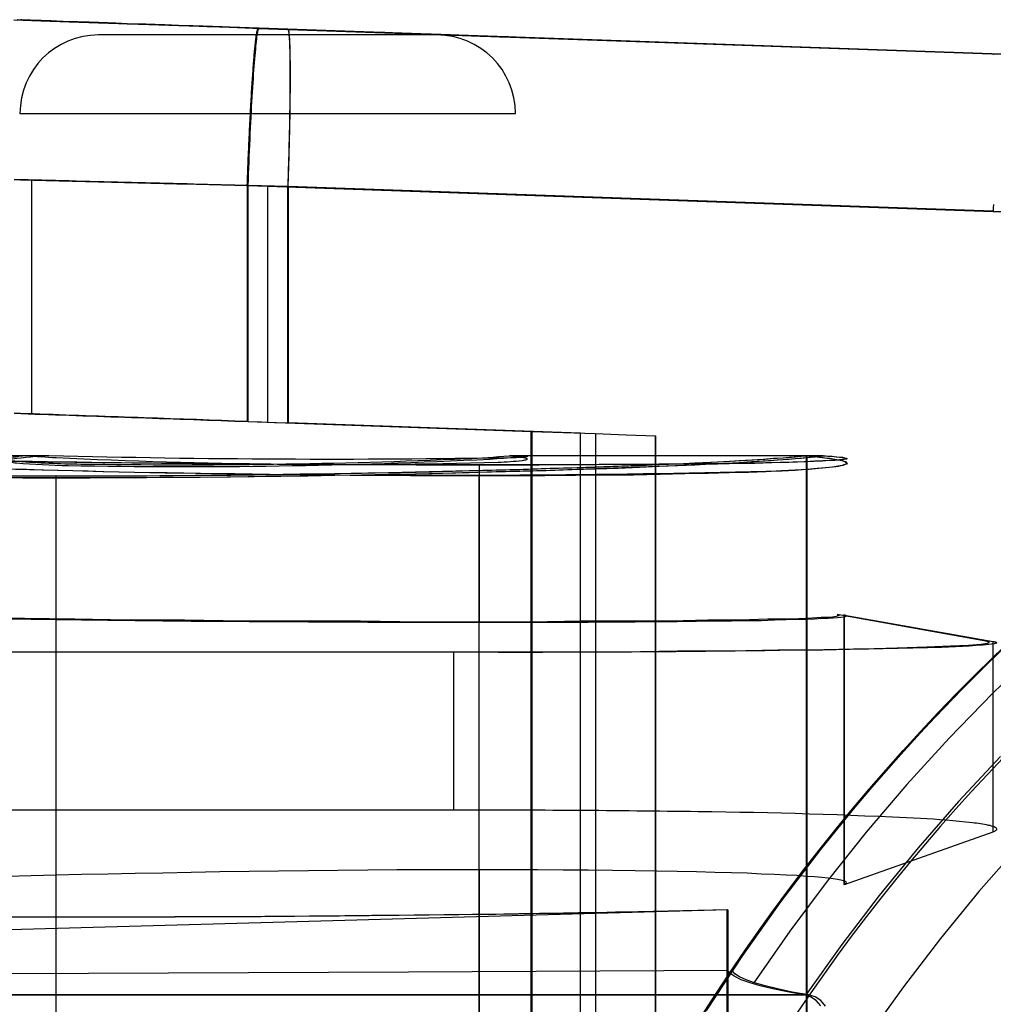
# Model space of a CAD drawing. Units: inches. Extents: x 0.2 to 13.9, y 6.1 to 9.5.
# Drawn here: x 11.7 to 12.2, y 8.6 to 9.1 of the extents above; entities that cross this region are included whole.
import ezdxf

# ---------------------------------------------------------------- set-up
doc = ezdxf.new("R2010")
doc.units = ezdxf.units.IN
doc.header["$MEASUREMENT"] = 0
doc.layers.add('G', color=3, linetype='Continuous')
doc.layers.add('R', color=1, linetype='Continuous')

msp = doc.modelspace()

# ---------------------------------------------------------------- linework, layer by layer
at = {"layer": 'G'}
for p, q in [((11.69918, 8.92271), (11.55019, 8.92271)), ((11.69918, 8.92271), (11.55019, 8.92271)), ((11.71057, 8.92271), (11.56033, 8.92271)), ((11.71057, 8.92271), (11.56033, 8.92271)), ((12.09006, 8.92271), (11.94107, 8.92271)), ((12.09006, 8.92271), (11.94107, 8.92271)), ((12.09818, 8.92271), (11.94794, 8.92271)), ((12.09818, 8.92271), (11.94794, 8.92271)), ((12.10879, 8.84301), (12.18317, 8.8298)), ((12.10879, 8.70809), (12.10879, 8.84301)), ((12.18317, 8.73453), (12.18317, 8.8298)), ((12.18317, 8.73453), (12.18317, 8.8298)), ((11.91322, 8.82439), (2.98218, 8.82439)), ((11.91322, 8.74536), (11.91322, 8.82439)), ((11.91322, 8.74536), (11.91322, 8.82439)), ((11.91322, 8.74536), (2.98218, 8.74536)), ((12.10879, 8.70809), (12.18317, 8.73453)), ((12.05041, 8.69538), (11.37456, 8.67671)), ((12.05041, 8.69538), (11.37456, 8.67671)), ((12.05041, 8.69538), (12.05041, 8.56842))]:
    msp.add_line(p, q, dxfattribs=at)
at = {"layer": 'G', "flags": 128}
for points in [[(11.69303, 9.14094), (11.69748, 9.14079), (11.70201, 9.14062), (11.70661, 9.14047), (11.71127, 9.1403), (11.716, 9.14014), (11.7208, 9.13997), (11.72564, 9.1398), (11.73053, 9.13962), (11.73547, 9.13945), (11.74044, 9.13928), (11.74543, 9.1391), (11.75046, 9.13893), (11.7555, 9.13875), (11.76055, 9.13858), (11.76562, 9.1384), (11.77068, 9.13823), (11.77575, 9.13805), (11.78082, 9.13788), (11.78587, 9.13769), (11.79091, 9.13752), (11.79592, 9.13734), (11.80092, 9.13717), (11.80587, 9.13699), (11.8108, 9.13682), (11.8157, 9.13665), (11.82056, 9.13648), (11.82537, 9.13631), (11.83013, 9.13614), (11.83018, 9.13613), (11.83024, 9.13609), (11.8303, 9.136), (11.83034, 9.13589), (11.83039, 9.13575), (11.83044, 9.13558), (11.83049, 9.13537), (11.83053, 9.13515), (11.83058, 9.13488), (11.83062, 9.13458), (11.83066, 9.13426), (11.8307, 9.13389), (11.83075, 9.13351), (11.83077, 9.13309), (11.83082, 9.13265), (11.83086, 9.13218), (11.83089, 9.13167), (11.83092, 9.13113), (11.83096, 9.13057), (11.83099, 9.12998), (11.83101, 9.12936), (11.83104, 9.12871), (11.83106, 9.12804), (11.83108, 9.12732), (11.83111, 9.12659), (11.83113, 9.12583), (11.83115, 9.12504), (11.83117, 9.12424), (11.83118, 9.12339), (11.8312, 9.12252), (11.83121, 9.12163), (11.83122, 9.12072), (11.83124, 9.11977), (11.83124, 9.1188), (11.83125, 9.11782), (11.83125, 9.1168), (11.83127, 9.11576), (11.83127, 9.11471), (11.83127, 9.11362), (11.83127, 9.11251), (11.83127, 9.11139), (11.83127, 9.11023), (11.83125, 9.10906), (11.83125, 9.10787), (11.83124, 9.10667), (11.83124, 9.10543), (11.83122, 9.10418), (11.83121, 9.10291), (11.8312, 9.10163), (11.83118, 9.10034), (11.83117, 9.09901), (11.83115, 9.09768), (11.83113, 9.09632), (11.83111, 9.09496), (11.83108, 9.09358), (11.83106, 9.09217), (11.83104, 9.09076), (11.83101, 9.08934), (11.83099, 9.08791), (11.83096, 9.08646), (11.83092, 9.08501), (11.83089, 9.08353), (11.83086, 9.08205), (11.83082, 9.08056), (11.83077, 9.07907), (11.83075, 9.07756), (11.8307, 9.07604), (11.83066, 9.07452), (11.83062, 9.07299), (11.83058, 9.07145), (11.83053, 9.06992), (11.83049, 9.06837), (11.83044, 9.06682), (11.83039, 9.06526), (11.83034, 9.06371), (11.8303, 9.06215), (11.83024, 9.06059), (11.83018, 9.05902), (11.83013, 9.05746), (11.8236, 9.05763), (11.81698, 9.0578), (11.81032, 9.05797), (11.80361, 9.05814), (11.80023, 9.05822), (11.79684, 9.05831), (11.79343, 9.05839), (11.79002, 9.05847), (11.7866, 9.05857), (11.78317, 9.05866), (11.77974, 9.05874), (11.77629, 9.05883), (11.77282, 9.05893), (11.76938, 9.05901), (11.76591, 9.05909), (11.76244, 9.05918), (11.75896, 9.05928), (11.75548, 9.05936), (11.75201, 9.05945), (11.74853, 9.05953), (11.74505, 9.05963), (11.74158, 9.05971), (11.73809, 9.0598), (11.73462, 9.0599), (11.73115, 9.05998), (11.72767, 9.06007), (11.72421, 9.06015), (11.72074, 9.06025), (11.7173, 9.06033), (11.71386, 9.06042), (11.71041, 9.0605), (11.70699, 9.0606), (11.70357, 9.06068), (11.70018, 9.06077), (11.69679, 9.06085), (11.69341, 9.06094)], [(11.69322, 9.06095), (11.6964, 9.06087), (11.69962, 9.06079), (11.70283, 9.06071), (11.70606, 9.06061), (11.7093, 9.06053), (11.71254, 9.06045), (11.71579, 9.06037), (11.71904, 9.06029), (11.72231, 9.0602), (11.72558, 9.06012), (11.72886, 9.06004), (11.73212, 9.05996), (11.7354, 9.05987), (11.73868, 9.05979), (11.74197, 9.05971), (11.74525, 9.05963), (11.74854, 9.05953), (11.75181, 9.05945), (11.75509, 9.05937), (11.75837, 9.05929), (11.76163, 9.0592), (11.76491, 9.05912), (11.77143, 9.05896), (11.77793, 9.05879), (11.78439, 9.05863), (11.79083, 9.05847), (11.79723, 9.05829), (11.80359, 9.05813), (11.8099, 9.05797), (11.80995, 9.05951), (11.81001, 9.06103), (11.81007, 9.06256), (11.81013, 9.06408), (11.81018, 9.0656), (11.81025, 9.06712), (11.8103, 9.06863), (11.81037, 9.07015), (11.81042, 9.07165), (11.81049, 9.07315), (11.81054, 9.07464), (11.81061, 9.07613), (11.81067, 9.07761), (11.81074, 9.07909), (11.81081, 9.08056), (11.81087, 9.08201), (11.81094, 9.08347), (11.81101, 9.08491), (11.81107, 9.08633), (11.81114, 9.08776), (11.81122, 9.08916), (11.81129, 9.09056), (11.81135, 9.09195), (11.81143, 9.09332), (11.8115, 9.09467), (11.81157, 9.09601), (11.81165, 9.09735), (11.81171, 9.09867), (11.81179, 9.09996), (11.81186, 9.10124), (11.81194, 9.10251), (11.81201, 9.10376), (11.81209, 9.105), (11.81217, 9.10621), (11.81223, 9.10741), (11.81231, 9.10859), (11.81238, 9.10975), (11.81246, 9.11088), (11.81254, 9.112), (11.81261, 9.11311), (11.81269, 9.11419), (11.81277, 9.11524), (11.81283, 9.11628), (11.81291, 9.11729), (11.81299, 9.11828), (11.81306, 9.11925), (11.81314, 9.1202), (11.81321, 9.12112), (11.81329, 9.12203), (11.81337, 9.12289), (11.81343, 9.12375), (11.81351, 9.12457), (11.81358, 9.12537), (11.81366, 9.12615), (11.81373, 9.12691), (11.81379, 9.12763), (11.81387, 9.12832), (11.81394, 9.12899), (11.81401, 9.12964), (11.81409, 9.13025), (11.81415, 9.13084), (11.81422, 9.1314), (11.81429, 9.13195), (11.81435, 9.13245), (11.81442, 9.13293), (11.81449, 9.13337), (11.81455, 9.1338), (11.81462, 9.1342), (11.81469, 9.13456), (11.81475, 9.13489), (11.81482, 9.1352), (11.81487, 9.13548), (11.81494, 9.13573), (11.81499, 9.13595), (11.81506, 9.13613), (11.81511, 9.13631), (11.81518, 9.13643), (11.81523, 9.13653), (11.81529, 9.1366), (11.81534, 9.13665), (11.81539, 9.13667), (11.81079, 9.13683), (11.80617, 9.13699), (11.8015, 9.13715), (11.79682, 9.13731), (11.7921, 9.13748), (11.78737, 9.13764), (11.78262, 9.1378), (11.77786, 9.13797), (11.77307, 9.13813), (11.7683, 9.13831), (11.76353, 9.13848), (11.75874, 9.13864), (11.75397, 9.13881), (11.74922, 9.13897), (11.74447, 9.13913), (11.73975, 9.13931), (11.73506, 9.13947), (11.73039, 9.13963), (11.72576, 9.13979), (11.72118, 9.13995), (11.71663, 9.14011), (11.71214, 9.14027), (11.7077, 9.14043), (11.70331, 9.14057), (11.699, 9.14073), (11.69475, 9.14088)], [(11.69342, 9.14098), (11.70235, 9.14062), (11.71163, 9.14033), (11.72115, 9.13998), (11.7309, 9.13963), (11.74077, 9.13933), (11.75081, 9.13898), (11.76092, 9.13863), (11.77108, 9.13827), (11.78118, 9.13792), (11.79129, 9.13757), (11.80127, 9.13722), (11.81114, 9.13686), (11.82089, 9.13651), (11.83047, 9.13616), (12.18334, 9.12382)], [(11.69342, 9.14098), (11.70235, 9.14062), (11.71163, 9.14033), (11.72115, 9.13998), (11.7309, 9.13963), (11.74077, 9.13933), (11.75081, 9.13898), (11.76092, 9.13863), (11.77108, 9.13827), (11.78118, 9.13792), (11.79129, 9.13757), (11.80127, 9.13722), (11.81114, 9.13686), (11.82089, 9.13651), (11.83047, 9.13616), (12.18334, 9.12382)], [(12.86828, 9.09992), (11.81578, 9.13669), (11.80656, 9.13698), (11.79716, 9.13733), (11.78776, 9.13769), (11.77825, 9.13798), (11.76867, 9.13833), (11.7591, 9.13869), (11.74958, 9.13898), (11.74012, 9.13933), (11.73078, 9.13968), (11.72156, 9.13998), (11.71251, 9.14027), (11.7037, 9.14062), (11.69513, 9.14092)], [(12.86828, 9.09992), (11.81578, 9.13669), (11.80656, 9.13698), (11.79716, 9.13733), (11.78776, 9.13769), (11.77825, 9.13798), (11.76867, 9.13833), (11.7591, 9.13869), (11.74958, 9.13898), (11.74012, 9.13933), (11.73078, 9.13968), (11.72156, 9.13998), (11.71251, 9.14027), (11.7037, 9.14062), (11.69513, 9.14092)], [(12.51302, 9.03345), (11.81035, 9.05798), (11.81045, 9.06095), (11.81055, 9.06387), (11.81065, 9.0668), (11.8108, 9.06972), (11.8109, 9.07265), (11.81105, 9.07552), (11.81114, 9.07839), (11.81129, 9.08122), (11.81139, 9.08399), (11.81154, 9.08677), (11.81169, 9.0895), (11.81179, 9.09217), (11.81194, 9.0948), (11.81209, 9.09738), (11.81223, 9.0999), (11.81238, 9.10233), (11.81253, 9.10476), (11.81268, 9.10709), (11.81278, 9.10937), (11.81293, 9.11155), (11.81308, 9.11368), (11.81323, 9.11571), (11.81337, 9.11769), (11.81352, 9.11953), (11.81367, 9.12136), (11.81382, 9.12305), (11.81397, 9.12463), (11.81412, 9.12617), (11.81422, 9.1276), (11.81437, 9.12889), (11.81451, 9.13013), (11.81466, 9.13127), (11.81476, 9.13231), (11.81491, 9.1332), (11.81501, 9.134), (11.81516, 9.13474), (11.81526, 9.13534), (11.81541, 9.13583), (11.81551, 9.13618), (11.8156, 9.13648), (11.81575, 9.13662), (11.81585, 9.13667), (12.86835, 9.0999)], [(11.81585, 9.13667), (12.86835, 9.0999)], [(11.83036, 9.05746), (11.83041, 9.05915), (11.83048, 9.06084), (11.83053, 9.06253), (11.83057, 9.06421), (11.83064, 9.0659), (11.83069, 9.06759), (11.83074, 9.06926), (11.83079, 9.07093), (11.83084, 9.07259), (11.83087, 9.07424), (11.83092, 9.0759), (11.83097, 9.07754), (11.83101, 9.07918), (11.83105, 9.08078), (11.83109, 9.0824), (11.83112, 9.08399), (11.83115, 9.08558), (11.83119, 9.08716), (11.83122, 9.08871), (11.83125, 9.09027), (11.83129, 9.09179), (11.8313, 9.09331), (11.83134, 9.0948), (11.83135, 9.09629), (11.83137, 9.09775), (11.8314, 9.09919), (11.83142, 9.10061), (11.83144, 9.10202), (11.83144, 9.10341), (11.83145, 9.10477), (11.83147, 9.10611), (11.83147, 9.10743), (11.83149, 9.10872), (11.83149, 9.11), (11.83149, 9.11124), (11.83149, 9.11246), (11.83149, 9.11366), (11.83149, 9.11483), (11.83149, 9.11597), (11.83149, 9.1171), (11.83147, 9.11819), (11.83147, 9.11925), (11.83145, 9.12028), (11.83144, 9.12129), (11.83144, 9.12226), (11.83142, 9.12321), (11.8314, 9.12412), (11.83137, 9.12501), (11.83135, 9.12585), (11.83134, 9.12668), (11.8313, 9.12746), (11.83129, 9.12822), (11.83125, 9.12895), (11.83122, 9.12963), (11.83119, 9.13029), (11.83115, 9.13092), (11.83112, 9.1315), (11.83109, 9.13206), (11.83105, 9.13258), (11.83101, 9.13307), (11.83097, 9.13352), (11.83092, 9.13393), (11.83087, 9.13431), (11.83084, 9.13466), (11.83079, 9.13498), (11.83074, 9.13524), (11.83069, 9.13549), (11.83064, 9.13569), (11.83057, 9.13585), (11.83053, 9.13599), (11.83048, 9.13607), (11.83041, 9.13613), (11.83036, 9.13615), (12.18321, 9.12382), (12.18326, 9.1238), (12.18332, 9.12374)], [(11.69321, 9.06095), (11.69641, 9.06085), (11.69961, 9.06078), (11.70283, 9.0607), (11.70606, 9.06062), (11.70929, 9.06053), (11.71253, 9.06045), (11.71579, 9.06037), (11.71905, 9.06028), (11.72232, 9.0602), (11.72559, 9.06012), (11.72886, 9.06003), (11.73213, 9.05995), (11.73541, 9.05986), (11.73869, 9.05978), (11.74197, 9.0597), (11.74526, 9.05961), (11.74852, 9.05953), (11.75181, 9.05944), (11.75509, 9.05936), (11.75836, 9.05928), (11.76164, 9.05919), (11.7649, 9.05911), (11.76817, 9.05904), (11.77142, 9.05894), (11.77468, 9.05887), (11.77792, 9.05879), (11.7844, 9.05862), (11.79083, 9.05846), (11.79724, 9.05829), (11.8036, 9.05813), (11.8099, 9.05796), (11.8099, 8.93988), (11.8036, 8.94011), (11.79724, 8.94033), (11.79083, 8.94055), (11.7844, 8.94079), (11.77792, 8.94101), (11.77468, 8.94111), (11.77142, 8.94123), (11.76817, 8.94135), (11.7649, 8.94147), (11.76164, 8.94157), (11.75836, 8.94169), (11.75509, 8.94181), (11.75181, 8.94192), (11.74852, 8.94203), (11.74526, 8.94215), (11.74197, 8.94226), (11.73869, 8.94238), (11.73541, 8.94249), (11.73213, 8.9426), (11.72886, 8.94272), (11.72559, 8.94284), (11.72232, 8.94294), (11.71905, 8.94306), (11.71579, 8.94318), (11.71253, 8.9433), (11.70929, 8.9434), (11.70606, 8.94352), (11.70283, 8.94362), (11.69961, 8.94374), (11.69641, 8.94386), (11.69321, 8.94396)], [(11.6934, 8.94396), (11.69678, 8.94384), (11.70017, 8.94373), (11.70358, 8.9436), (11.70699, 8.94349), (11.71042, 8.94336), (11.71386, 8.94325), (11.7173, 8.94312), (11.72075, 8.94301), (11.72421, 8.94288), (11.72767, 8.94276), (11.73114, 8.94265), (11.73462, 8.94252), (11.73809, 8.94239), (11.74157, 8.94228), (11.74505, 8.94216), (11.74853, 8.94203), (11.75201, 8.94192), (11.75548, 8.94179), (11.75896, 8.94166), (11.76244, 8.94155), (11.7659, 8.94143), (11.76937, 8.9413), (11.77283, 8.94119), (11.77628, 8.94106), (11.77973, 8.94095), (11.78317, 8.94082), (11.7866, 8.9407), (11.79002, 8.94058), (11.79343, 8.94046), (11.79684, 8.94035), (11.80022, 8.94023), (11.8036, 8.94011), (11.81032, 8.93987), (11.81699, 8.93965), (11.8236, 8.93941), (11.83013, 8.93918), (11.83013, 9.05746), (11.8236, 9.05763), (11.81699, 9.0578), (11.81032, 9.05796), (11.8036, 9.05813), (11.80022, 9.05822), (11.79684, 9.0583), (11.79343, 9.05838), (11.79002, 9.05847), (11.7866, 9.05857), (11.78317, 9.05865), (11.77973, 9.05874), (11.77628, 9.05882), (11.77283, 9.05892), (11.76937, 9.059), (11.7659, 9.05909), (11.76244, 9.05918), (11.75896, 9.05927), (11.75548, 9.05935), (11.75201, 9.05944), (11.74853, 9.05953), (11.74505, 9.05962), (11.74157, 9.0597), (11.73809, 9.0598), (11.73462, 9.05989), (11.73114, 9.05997), (11.72767, 9.06007), (11.72421, 9.06015), (11.72075, 9.06024), (11.7173, 9.06032), (11.71386, 9.06042), (11.71042, 9.0605), (11.70699, 9.06059), (11.70358, 9.06067), (11.70017, 9.06077), (11.69678, 9.06085), (11.6934, 9.06094)], [(11.70209, 8.94365), (11.70209, 9.06071)], [(12.51292, 9.03341), (11.81022, 9.05797), (11.81022, 8.93991), (11.95217, 8.93494), (11.95217, 8.47402)], [(12.51292, 9.03341), (11.81022, 9.05797), (11.81022, 8.93991), (11.95217, 8.93494), (11.95217, 8.47402)], [(11.81035, 9.05798), (12.51302, 9.03345)], [(11.82002, 9.05771), (11.82002, 8.93953)], [(11.97662, 7.29738), (11.97662, 8.93402), (11.83055, 8.93927), (11.83055, 9.05745), (12.18343, 9.04515)], [(11.97662, 7.29738), (11.97662, 8.93402), (11.83055, 8.93927), (11.83055, 9.05745), (12.18343, 9.04515)], [(12.18332, 9.04851), (12.18326, 9.04682), (12.18321, 9.04513)], [(11.88473, 8.09253), (11.88447, 8.11576), (11.88473, 8.13885), (11.88551, 8.16181), (11.88695, 8.18477), (11.88877, 8.20773), (11.89112, 8.23043), (11.89412, 8.25313), (11.89752, 8.2757), (11.90156, 8.29814), (11.90599, 8.32058), (11.91108, 8.34276), (11.91656, 8.36494), (11.92256, 8.38711), (11.92922, 8.40903), (11.93626, 8.43095), (11.94396, 8.45261), (11.95192, 8.474), (11.95192, 8.93492), (11.96822, 8.9344), (11.98414, 8.93388), (11.99954, 8.93322), (12.01428, 8.9327), (12.01428, 7.29868)], [(11.95257, 7.29646), (11.95257, 8.93492)], [(11.9844, 7.29764), (11.9844, 8.93374)], [(12.01428, 7.29868), (12.01428, 8.9327)], [(11.68136, 8.91183), (11.69754, 8.9117), (11.7141, 8.9117), (11.73117, 8.9117), (11.74863, 8.91183), (11.76609, 8.91195), (11.78381, 8.91208), (11.80153, 8.91221), (11.81911, 8.91247), (11.83644, 8.91272), (11.85352, 8.91298), (11.87034, 8.91324), (11.88664, 8.91349), (11.90243, 8.91388), (11.91758, 8.91426), (11.93221, 8.91465), (11.94634, 8.91503), (11.95956, 8.91542), (11.97227, 8.91581), (11.98421, 8.91619), (11.9955, 8.91658), (12.00616, 8.91696), (12.01604, 8.91747), (12.02529, 8.91786), (12.03389, 8.91824), (12.04198, 8.91863), (12.04929, 8.91901), (12.0561, 8.9194), (12.06239, 8.91978), (12.06804, 8.92017), (12.0733, 8.92056), (12.07805, 8.92081), (12.08229, 8.9212), (12.08627, 8.92158), (12.08973, 8.92184), (12.08973, 7.30954)], [(11.68146, 8.91269), (11.69752, 8.91269), (11.7141, 8.91256), (11.73119, 8.91269), (11.74854, 8.91269), (11.76615, 8.91282), (11.78376, 8.91294), (11.80149, 8.91307), (11.8191, 8.91333), (11.83645, 8.91359), (11.85354, 8.91384), (11.87025, 8.9141), (11.88657, 8.91436), (11.90238, 8.91474), (11.91767, 8.91513), (11.93232, 8.91551), (11.94633, 8.9159), (11.95957, 8.91629), (11.97229, 8.91667), (11.98424, 8.91706), (11.99555, 8.91744), (12.00622, 8.91783), (12.01611, 8.91834), (12.02537, 8.91873), (12.03398, 8.91911), (12.04195, 8.9195), (12.04927, 8.91988), (12.05608, 8.92027), (12.06238, 8.92066), (12.06804, 8.92104), (12.0733, 8.92143), (12.07806, 8.92168), (12.0823, 8.92207), (12.08628, 8.92245), (12.08975, 8.92271), (12.08975, 7.30867)], [(12.08992, 7.30957), (12.08992, 8.92181), (12.09416, 8.92233), (12.09802, 8.92271), (12.10046, 8.92258), (12.10264, 8.92245), (12.1047, 8.9222), (12.10637, 8.92207), (12.10778, 8.92194), (12.10881, 8.92168), (12.10958, 8.92156), (12.10984, 8.9213), (12.10971, 8.92117), (12.10907, 8.92104), (12.10804, 8.92078), (12.10637, 8.92066), (12.10406, 8.9204), (12.10123, 8.92027), (12.09776, 8.92001), (12.09352, 8.91988), (12.08863, 8.91963), (12.08298, 8.9195), (12.07668, 8.91937), (12.06949, 8.91924), (12.06152, 8.91898), (12.05278, 8.91886), (12.04327, 8.91873), (12.03286, 8.9186), (12.02181, 8.91847), (12.00998, 8.91834), (11.99739, 8.91834), (11.98428, 8.91821), (11.9704, 8.91821), (11.95601, 8.91809), (11.94123, 8.91809), (11.92593, 8.91809), (11.91025, 8.91809), (11.89445, 8.91809), (11.87838, 8.91821), (11.86219, 8.91821), (11.84587, 8.91834), (11.8298, 8.91834), (11.81374, 8.91847), (11.7978, 8.9186), (11.78225, 8.91873), (11.76696, 8.91886), (11.75205, 8.91898), (11.73765, 8.91924), (11.72365, 8.91937), (11.71015, 8.9195), (11.69717, 8.91963), (11.68471, 8.91988)], [(12.08986, 7.30867), (12.08986, 8.92271), (12.09307, 8.92245), (12.09616, 8.92207), (12.09898, 8.92168), (12.10155, 8.92143), (12.10387, 8.92104), (12.1058, 8.92066), (12.10747, 8.92027), (12.10875, 8.91988), (12.10952, 8.9195), (12.10991, 8.91911), (12.10965, 8.91873), (12.10901, 8.91834), (12.10759, 8.91783), (12.10567, 8.91744), (12.10284, 8.91706), (12.09937, 8.91667), (12.09513, 8.91629), (12.09012, 8.9159), (12.08408, 8.91551), (12.07726, 8.91513), (12.06943, 8.91474), (12.06069, 8.91436), (12.05105, 8.9141), (12.04051, 8.91384), (12.02894, 8.91359), (12.01648, 8.91333), (12.00324, 8.91307), (11.9891, 8.91294), (11.97419, 8.91282), (11.95877, 8.91269), (11.94258, 8.91269), (11.926, 8.91256), (11.90891, 8.91269), (11.89156, 8.91269), (11.87395, 8.91282), (11.85634, 8.91294), (11.83861, 8.91307), (11.821, 8.91333), (11.80365, 8.91359), (11.78656, 8.91384), (11.76985, 8.9141), (11.75353, 8.91436), (11.73772, 8.91474), (11.72256, 8.91513), (11.70791, 8.91551), (11.6939, 8.9159)], [(12.08973, 8.92184), (12.08973, 7.30954)], [(12.08975, 7.30867), (12.08975, 8.92271)], [(12.08986, 8.92271), (12.08986, 7.30867)], [(12.08992, 8.92181), (12.08992, 7.30957)], [(11.92593, 8.91809), (11.92593, 8.83943)], [(11.7141, 8.9117), (11.7141, 8.11563), (11.7141, 7.31968)], [(11.71423, 8.69177), (11.71423, 8.91256)], [(11.926, 7.31882), (11.926, 8.11575), (11.926, 8.91256)], [(2.98472, 8.82465), (11.90989, 8.82465), (11.93943, 8.82465), (11.96896, 8.82465), (11.99755, 8.82465), (12.02518, 8.82513), (12.05138, 8.82513), (12.07567, 8.8256), (12.09806, 8.8256), (12.11807, 8.82608), (12.13522, 8.82656), (12.14999, 8.82703), (12.1619, 8.82751), (12.17095, 8.82799), (12.17714, 8.82846), (12.18048, 8.82894), (12.18143, 8.82942), (12.17953, 8.82989), (12.10521, 8.84323), (12.10616, 8.84275), (12.10473, 8.84228), (12.10187, 8.8418), (12.09711, 8.8418), (12.09044, 8.84132), (12.08139, 8.84085), (12.07043, 8.84085), (12.05662, 8.84037), (12.04042, 8.84037), (12.02184, 8.8399), (12.0004, 8.8399), (11.97706, 8.8399), (11.95181, 8.83942), (11.92466, 8.83942), (11.89607, 8.83942), (11.86654, 8.8399), (11.837, 8.8399), (11.80747, 8.8399), (11.77841, 8.84037), (11.7503, 8.84037), (11.72362, 8.84085), (11.69837, 8.84132), (11.67503, 8.84132)], [(2.98472, 8.82465), (11.90989, 8.82465), (11.93943, 8.82465), (11.96896, 8.82465), (11.99755, 8.82465), (12.02518, 8.82513), (12.05138, 8.82513), (12.07567, 8.8256), (12.09806, 8.8256), (12.11807, 8.82608), (12.13522, 8.82656), (12.14999, 8.82703), (12.1619, 8.82751), (12.17095, 8.82799), (12.17714, 8.82846), (12.18048, 8.82894), (12.18143, 8.82942), (12.17953, 8.82989), (12.10521, 8.84323), (12.10616, 8.84275), (12.10473, 8.84228), (12.10187, 8.8418), (12.09711, 8.8418), (12.09044, 8.84132), (12.08139, 8.84085), (12.07043, 8.84085), (12.05662, 8.84037), (12.04042, 8.84037), (12.02184, 8.8399), (12.0004, 8.8399), (11.97706, 8.8399), (11.95181, 8.83942), (11.92466, 8.83942), (11.89607, 8.83942), (11.86654, 8.8399), (11.837, 8.8399), (11.80747, 8.8399), (11.77841, 8.84037), (11.7503, 8.84037), (11.72362, 8.84085), (11.69837, 8.84132), (11.67503, 8.84132)], [(11.68985, 8.8411), (11.70167, 8.84085), (11.71414, 8.84072), (11.72686, 8.84059), (11.7401, 8.84046), (11.75372, 8.84033), (11.7676, 8.84008), (11.78174, 8.83995), (11.79613, 8.83995), (11.81078, 8.83982), (11.82556, 8.83969), (11.84047, 8.83956), (11.85525, 8.83956), (11.87016, 8.83943), (11.88481, 8.83943), (11.89946, 8.83943), (11.91385, 8.83943), (11.92799, 8.83943), (11.94174, 8.83943), (11.95511, 8.83943), (11.96809, 8.83943), (11.98055, 8.83943), (11.99263, 8.83956), (12.00407, 8.83956), (12.01487, 8.83969), (12.02515, 8.83982), (12.03479, 8.83995), (12.04391, 8.84008), (12.05226, 8.84008), (12.0601, 8.8402), (12.06717, 8.84033), (12.07373, 8.84059), (12.07964, 8.84072), (12.08491, 8.84085), (12.08966, 8.84098), (12.09378, 8.8411), (12.0975, 8.84136), (12.10059, 8.84149), (12.10316, 8.84162), (12.10534, 8.84175), (12.10701, 8.842), (12.1083, 8.84213), (12.1092, 8.84226), (12.10971, 8.84239), (12.10984, 8.84252), (12.10971, 8.84277), (12.10855, 8.84303), (12.10855, 8.70809), (12.10971, 8.70873), (12.10984, 8.70899), (12.10971, 8.70937), (12.1092, 8.70963), (12.1083, 8.71002), (12.10701, 8.71027), (12.10534, 8.71066), (12.10316, 8.71092), (12.10059, 8.7113), (12.0975, 8.71156), (12.09378, 8.71194), (12.08966, 8.7122), (12.08491, 8.71259), (12.07964, 8.71284), (12.07373, 8.7131), (12.06717, 8.71336), (12.0601, 8.71374), (12.05226, 8.714), (12.04391, 8.71413), (12.03479, 8.71439), (12.02515, 8.71464), (12.01487, 8.71477), (12.00407, 8.71503), (11.99263, 8.71516), (11.98055, 8.71529), (11.96809, 8.71529), (11.95511, 8.71541), (11.94174, 8.71541), (11.92799, 8.71541), (11.91385, 8.71541), (11.89946, 8.71541), (11.88481, 8.71541), (11.87016, 8.71529), (11.85525, 8.71516), (11.84047, 8.71503), (11.82556, 8.71477), (11.81078, 8.71464), (11.79613, 8.71439), (11.78174, 8.71413), (11.7676, 8.71387), (11.75372, 8.71361), (11.7401, 8.71336), (11.72686, 8.7131), (11.71414, 8.71272), (11.70167, 8.71246), (11.68985, 8.71207)], [(12.09931, 8.64729), (12.09694, 8.65), (12.09415, 8.65187), (12.09084, 8.65288), (12.08263, 8.65432), (12.07534, 8.65585), (12.06908, 8.65737), (12.06383, 8.6589), (12.05959, 8.66042), (12.05629, 8.66195), (12.05392, 8.66347), (12.05264, 8.665), (12.07052, 8.69074), (12.08923, 8.7159), (12.10872, 8.74038), (12.12904, 8.76435), (12.15005, 8.78756), (12.17182, 8.81017), (12.19426, 8.83202)], [(12.03102, 8.63145), (12.04463, 8.65307), (12.05889, 8.67432), (12.0737, 8.6952), (12.08916, 8.7158), (12.10507, 8.73604), (12.12163, 8.75582), (12.13864, 8.77522), (12.15621, 8.79417), (12.17424, 8.81266), (12.19282, 8.83069)], [(12.03726, 8.64229), (12.04419, 8.65303), (12.05126, 8.66367), (12.05842, 8.67428), (12.06577, 8.68478), (12.07325, 8.6952), (12.08088, 8.70557), (12.08869, 8.7158), (12.09659, 8.72598), (12.10464, 8.73602), (12.11282, 8.74597), (12.12114, 8.75583), (12.12961, 8.7656), (12.13821, 8.77522), (12.1469, 8.78475), (12.15574, 8.79419), (12.16471, 8.80349), (12.17378, 8.81265), (12.18303, 8.82172), (12.19233, 8.83069)], [(12.03726, 8.64229), (12.04419, 8.65303), (12.05126, 8.66367), (12.05842, 8.67428), (12.06577, 8.68478), (12.07325, 8.6952), (12.08088, 8.70557), (12.08869, 8.7158), (12.09659, 8.72598), (12.10464, 8.73602), (12.11282, 8.74597), (12.12114, 8.75583), (12.12961, 8.7656), (12.13821, 8.77522), (12.1469, 8.78475), (12.15574, 8.79419), (12.16471, 8.80349), (12.17378, 8.81265), (12.18303, 8.82172), (12.19233, 8.83069)], [(12.18491, 8.82315), (12.16164, 8.79988), (12.1392, 8.77587), (12.11758, 8.75112), (12.09679, 8.72564), (12.07683, 8.69952), (12.05779, 8.67266), (12.03967, 8.64525)], [(12.20553, 8.82558), (12.183, 8.80382), (12.16114, 8.78137), (12.14005, 8.75816), (12.11973, 8.73428), (12.10016, 8.7098), (12.08144, 8.68473), (12.06349, 8.65898)], [(12.18689, 8.77222), (12.16589, 8.7497), (12.14564, 8.72649), (12.12616, 8.7026), (12.10753, 8.67812), (12.08957, 8.65305)], [(12.19612, 8.72733), (12.17614, 8.70455), (12.15682, 8.68109), (12.13836, 8.65695), (12.12074, 8.6323), (12.10389, 8.60698)], [(11.92593, 8.71541), (11.92593, 7.51597)], [(12.05017, 8.56852), (12.05017, 8.69537), (12.0386, 8.69511), (12.03218, 8.69498), (12.0255, 8.69485), (12.0183, 8.69459), (12.01072, 8.69447), (12.00275, 8.69434), (11.99427, 8.69421), (11.9854, 8.69395), (11.97615, 8.69382), (11.96625, 8.69369), (11.9561, 8.69357), (11.9453, 8.69331), (11.93425, 8.69318), (11.92268, 8.69305), (11.9106, 8.69292), (11.89826, 8.69279), (11.88541, 8.69267), (11.8723, 8.69254), (11.85881, 8.69241), (11.84519, 8.69228), (11.83118, 8.69215), (11.81691, 8.69202), (11.80252, 8.69202), (11.78813, 8.6919), (11.7736, 8.6919), (11.75908, 8.69177), (11.74469, 8.69177), (11.73029, 8.69177), (11.71616, 8.69177), (11.70228, 8.69177), (11.68865, 8.69177)], [(7.12966, 8.65284), (12.08847, 8.65284), (12.08035, 8.65446), (12.07293, 8.65585), (12.06667, 8.65748), (12.06157, 8.65887), (12.05716, 8.66049), (12.05392, 8.66211), (12.0516, 8.66351), (12.05021, 8.66513), (11.89067, 8.6642), (11.73044, 8.66351), (11.64998, 8.66327), (11.56928, 8.66304), (11.48859, 8.66258), (11.40766, 8.66235)], [(7.12966, 8.65284), (12.08847, 8.65284), (12.08035, 8.65446), (12.07293, 8.65585), (12.06667, 8.65748), (12.06157, 8.65887), (12.05716, 8.66049), (12.05392, 8.66211), (12.0516, 8.66351), (12.05021, 8.66513), (11.89067, 8.6642), (11.73044, 8.66351), (11.64998, 8.66327), (11.56928, 8.66304), (11.48859, 8.66258), (11.40766, 8.66235)], [(12.09701, 8.64747), (12.09465, 8.65006), (12.09182, 8.65195), (12.08852, 8.65289), (7.12961, 8.65289)]]:
    msp.add_lwpolyline(points, dxfattribs=at)
for points in [[(11.69648, 9.14086), (11.69653, 9.14086), (11.69671, 9.14086), (11.69706, 9.14086), (11.69753, 9.1408), (11.69824, 9.1408), (11.69906, 9.14074), (11.70012, 9.14074), (11.70141, 9.14068), (11.70294, 9.14062), (11.7047, 9.14057), (11.7067, 9.14051), (11.70899, 9.14039), (11.71157, 9.14033), (11.71445, 9.14021), (11.71768, 9.1401), (11.72127, 9.13998), (11.72514, 9.13986), (11.72937, 9.13968), (11.73395, 9.13957), (11.73889, 9.13939), (11.74418, 9.13921), (11.74981, 9.13898), (11.75581, 9.1388), (11.76209, 9.13857), (11.76861, 9.13833), (11.77549, 9.1381), (11.78259, 9.13786), (11.78988, 9.13757), (11.79734, 9.13733), (11.80497, 9.13704), (11.81267, 9.13681), (11.82036, 9.13651), (11.82812, 9.13628), (11.83581, 9.13598), (11.84339, 9.13575), (11.85091, 9.13545), (11.85819, 9.13522), (11.8653, 9.13498), (11.87212, 9.13469), (11.8787, 9.13451), (11.88498, 9.13428), (11.89097, 9.13405), (11.89655, 9.13387), (11.9019, 9.13369), (11.90683, 9.13352), (11.91142, 9.13334), (11.91565, 9.13322), (11.91952, 9.13305), (11.92311, 9.13293), (11.92628, 9.13281), (11.92921, 9.13269), (11.9318, 9.13264), (11.93409, 9.13258), (11.93609, 9.13246), (11.93785, 9.1324), (11.93938, 9.13234), (11.94061, 9.13234), (11.94167, 9.13228), (11.94255, 9.13228), (11.9432, 9.13222), (11.94372, 9.13222), (11.94408, 9.13222), (11.94425, 9.13222), (11.94431, 9.13217), (11.94425, 9.13222), (11.94408, 9.13222), (11.94372, 9.13222), (11.9432, 9.13222), (11.94255, 9.13228), (11.94167, 9.13228), (11.94061, 9.13234), (11.93938, 9.13234), (11.93785, 9.1324), (11.93609, 9.13246), (11.93409, 9.13258), (11.9318, 9.13264), (11.92921, 9.13269), (11.92628, 9.13281), (11.92311, 9.13293), (11.91952, 9.13305), (11.91565, 9.13322), (11.91142, 9.13334), (11.90683, 9.13352), (11.9019, 9.13369), (11.89655, 9.13387), (11.89097, 9.13405), (11.88498, 9.13428), (11.8787, 9.13451), (11.87212, 9.13469), (11.8653, 9.13498), (11.85819, 9.13522), (11.85091, 9.13545), (11.84339, 9.13575), (11.83581, 9.13598), (11.82812, 9.13628), (11.82036, 9.13651), (11.81267, 9.13681), (11.80497, 9.13704), (11.79734, 9.13733), (11.78988, 9.13757), (11.78259, 9.13786), (11.77549, 9.1381), (11.76861, 9.13833), (11.76209, 9.13857), (11.75581, 9.1388), (11.74981, 9.13898), (11.74418, 9.13921), (11.73889, 9.13939), (11.73395, 9.13957), (11.72937, 9.13968), (11.72514, 9.13986), (11.72127, 9.13998), (11.71768, 9.1401), (11.71445, 9.14021), (11.71157, 9.14033), (11.70899, 9.14039), (11.7067, 9.14051), (11.7047, 9.14057), (11.70294, 9.14062), (11.70141, 9.14068), (11.70012, 9.14074), (11.69906, 9.14074), (11.69824, 9.1408), (11.69753, 9.1408), (11.69706, 9.14086), (11.69671, 9.14086), (11.69653, 9.14086)], [(11.94431, 9.13217), (11.94425, 9.13222), (11.94408, 9.13222), (11.94372, 9.13222), (11.9432, 9.13222), (11.94255, 9.13228), (11.94167, 9.13228), (11.94061, 9.13234), (11.93938, 9.13234), (11.93785, 9.1324), (11.93609, 9.13246), (11.93409, 9.13258), (11.9318, 9.13264), (11.92921, 9.13269), (11.92628, 9.13281), (11.92311, 9.13293), (11.91952, 9.13305), (11.91565, 9.13322), (11.91142, 9.13334), (11.90683, 9.13352), (11.9019, 9.13369), (11.89655, 9.13387), (11.89097, 9.13405), (11.88498, 9.13428), (11.8787, 9.13451), (11.87212, 9.13469), (11.8653, 9.13498), (11.85819, 9.13522), (11.85091, 9.13545), (11.84339, 9.13575), (11.83581, 9.13598), (11.82812, 9.13628), (11.82036, 9.13651), (11.81267, 9.13681), (11.80497, 9.13704), (11.79734, 9.13733), (11.78988, 9.13757), (11.78259, 9.13786), (11.77549, 9.1381), (11.76861, 9.13833), (11.76209, 9.13857), (11.75581, 9.1388), (11.74981, 9.13898), (11.74418, 9.13921), (11.73889, 9.13939), (11.73395, 9.13957), (11.72937, 9.13968), (11.72514, 9.13986), (11.72127, 9.13998), (11.71768, 9.1401), (11.71445, 9.14021), (11.71157, 9.14033), (11.70899, 9.14039), (11.7067, 9.14051), (11.7047, 9.14057), (11.70294, 9.14062), (11.70141, 9.14068), (11.70012, 9.14074), (11.69906, 9.14074), (11.69824, 9.1408), (11.69753, 9.1408), (11.69706, 9.14086), (11.69671, 9.14086), (11.69653, 9.14086), (11.69648, 9.14086), (11.69653, 9.14086), (11.69671, 9.14086), (11.69706, 9.14086), (11.69753, 9.1408), (11.69824, 9.1408), (11.69906, 9.14074), (11.70012, 9.14074), (11.70141, 9.14068), (11.70294, 9.14062), (11.7047, 9.14057), (11.7067, 9.14051), (11.70899, 9.14039), (11.71157, 9.14033), (11.71445, 9.14021), (11.71768, 9.1401), (11.72127, 9.13998), (11.72514, 9.13986), (11.72937, 9.13968), (11.73395, 9.13957), (11.73889, 9.13939), (11.74418, 9.13921), (11.74981, 9.13898), (11.75581, 9.1388), (11.76209, 9.13857), (11.76861, 9.13833), (11.77549, 9.1381), (11.78259, 9.13786), (11.78988, 9.13757), (11.79734, 9.13733), (11.80497, 9.13704), (11.81267, 9.13681), (11.82036, 9.13651), (11.82812, 9.13628), (11.83581, 9.13598), (11.84339, 9.13575), (11.85091, 9.13545), (11.85819, 9.13522), (11.8653, 9.13498), (11.87212, 9.13469), (11.8787, 9.13451), (11.88498, 9.13428), (11.89097, 9.13405), (11.89655, 9.13387), (11.9019, 9.13369), (11.90683, 9.13352), (11.91142, 9.13334), (11.91565, 9.13322), (11.91952, 9.13305), (11.92311, 9.13293), (11.92628, 9.13281), (11.92921, 9.13269), (11.9318, 9.13264), (11.93409, 9.13258), (11.93609, 9.13246), (11.93785, 9.1324), (11.93938, 9.13234), (11.94061, 9.13234), (11.94167, 9.13228), (11.94255, 9.13228), (11.9432, 9.13222), (11.94372, 9.13222), (11.94408, 9.13222), (11.94425, 9.13222)], [(11.94431, 9.13217), (11.94425, 9.13222), (11.94408, 9.13222), (11.94372, 9.13222), (11.9432, 9.13222), (11.94255, 9.13228), (11.94167, 9.13228), (11.94061, 9.13234), (11.93938, 9.13234), (11.93785, 9.1324), (11.93609, 9.13246), (11.93409, 9.13258), (11.9318, 9.13264), (11.92921, 9.13269), (11.92628, 9.13281), (11.92311, 9.13293), (11.91952, 9.13305), (11.91565, 9.13322), (11.91142, 9.13334), (11.90683, 9.13352), (11.9019, 9.13369), (11.89655, 9.13387), (11.89097, 9.13405), (11.88498, 9.13428), (11.8787, 9.13451), (11.87212, 9.13469), (11.8653, 9.13498), (11.85819, 9.13522), (11.85091, 9.13545), (11.84339, 9.13575), (11.83581, 9.13598), (11.82812, 9.13628), (11.82036, 9.13651), (11.81267, 9.13681), (11.80497, 9.13704), (11.79734, 9.13733), (11.78988, 9.13757), (11.78259, 9.13786), (11.77549, 9.1381), (11.76861, 9.13833), (11.76209, 9.13857), (11.75581, 9.1388), (11.74981, 9.13898), (11.74418, 9.13921), (11.73889, 9.13939), (11.73395, 9.13957), (11.72937, 9.13968), (11.72514, 9.13986), (11.72127, 9.13998), (11.71768, 9.1401), (11.71445, 9.14021), (11.71157, 9.14033), (11.70899, 9.14039), (11.7067, 9.14051), (11.7047, 9.14057), (11.70294, 9.14062), (11.70141, 9.14068), (11.70012, 9.14074), (11.69906, 9.14074), (11.69824, 9.1408), (11.69753, 9.1408), (11.69706, 9.14086), (11.69671, 9.14086), (11.69653, 9.14086), (11.69648, 9.14086), (11.69653, 9.14086), (11.69671, 9.14086), (11.69706, 9.14086), (11.69753, 9.1408), (11.69824, 9.1408), (11.69906, 9.14074), (11.70012, 9.14074), (11.70141, 9.14068), (11.70294, 9.14062), (11.7047, 9.14057), (11.7067, 9.14051), (11.70899, 9.14039), (11.71157, 9.14033), (11.71445, 9.14021), (11.71768, 9.1401), (11.72127, 9.13998), (11.72514, 9.13986), (11.72937, 9.13968), (11.73395, 9.13957), (11.73889, 9.13939), (11.74418, 9.13921), (11.74981, 9.13898), (11.75581, 9.1388), (11.76209, 9.13857), (11.76861, 9.13833), (11.77549, 9.1381), (11.78259, 9.13786), (11.78988, 9.13757), (11.79734, 9.13733), (11.80497, 9.13704), (11.81267, 9.13681), (11.82036, 9.13651), (11.82812, 9.13628), (11.83581, 9.13598), (11.84339, 9.13575), (11.85091, 9.13545), (11.85819, 9.13522), (11.8653, 9.13498), (11.87212, 9.13469), (11.8787, 9.13451), (11.88498, 9.13428), (11.89097, 9.13405), (11.89655, 9.13387), (11.9019, 9.13369), (11.90683, 9.13352), (11.91142, 9.13334), (11.91565, 9.13322), (11.91952, 9.13305), (11.92311, 9.13293), (11.92628, 9.13281), (11.92921, 9.13269), (11.9318, 9.13264), (11.93409, 9.13258), (11.93609, 9.13246), (11.93785, 9.1324), (11.93938, 9.13234), (11.94061, 9.13234), (11.94167, 9.13228), (11.94255, 9.13228), (11.9432, 9.13222), (11.94372, 9.13222), (11.94408, 9.13222), (11.94425, 9.13222)], [(11.69648, 9.14086), (11.69653, 9.14086), (11.69671, 9.14086), (11.69706, 9.14086), (11.69753, 9.1408), (11.69824, 9.1408), (11.69906, 9.14074), (11.70012, 9.14074), (11.70141, 9.14068), (11.70294, 9.14062), (11.7047, 9.14057), (11.7067, 9.14051), (11.70899, 9.14039), (11.71157, 9.14033), (11.71445, 9.14021), (11.71768, 9.1401), (11.72127, 9.13998), (11.72514, 9.13986), (11.72937, 9.13968), (11.73395, 9.13957), (11.73889, 9.13939), (11.74418, 9.13921), (11.74981, 9.13898), (11.75581, 9.1388), (11.76209, 9.13857), (11.76861, 9.13833), (11.77549, 9.1381), (11.78259, 9.13786), (11.78988, 9.13757), (11.79734, 9.13733), (11.80497, 9.13704), (11.81267, 9.13681), (11.82036, 9.13651), (11.82812, 9.13628), (11.83581, 9.13598), (11.84339, 9.13575), (11.85091, 9.13545), (11.85819, 9.13522), (11.8653, 9.13498), (11.87212, 9.13469), (11.8787, 9.13451), (11.88498, 9.13428), (11.89097, 9.13405), (11.89655, 9.13387), (11.9019, 9.13369), (11.90683, 9.13352), (11.91142, 9.13334), (11.91565, 9.13322), (11.91952, 9.13305), (11.92311, 9.13293), (11.92628, 9.13281), (11.92921, 9.13269), (11.9318, 9.13264), (11.93409, 9.13258), (11.93609, 9.13246), (11.93785, 9.1324), (11.93938, 9.13234), (11.94061, 9.13234), (11.94167, 9.13228), (11.94255, 9.13228), (11.9432, 9.13222), (11.94372, 9.13222), (11.94408, 9.13222), (11.94425, 9.13222), (11.94431, 9.13217), (11.94425, 9.13222), (11.94408, 9.13222), (11.94372, 9.13222), (11.9432, 9.13222), (11.94255, 9.13228), (11.94167, 9.13228), (11.94061, 9.13234), (11.93938, 9.13234), (11.93785, 9.1324), (11.93609, 9.13246), (11.93409, 9.13258), (11.9318, 9.13264), (11.92921, 9.13269), (11.92628, 9.13281), (11.92311, 9.13293), (11.91952, 9.13305), (11.91565, 9.13322), (11.91142, 9.13334), (11.90683, 9.13352), (11.9019, 9.13369), (11.89655, 9.13387), (11.89097, 9.13405), (11.88498, 9.13428), (11.8787, 9.13451), (11.87212, 9.13469), (11.8653, 9.13498), (11.85819, 9.13522), (11.85091, 9.13545), (11.84339, 9.13575), (11.83581, 9.13598), (11.82812, 9.13628), (11.82036, 9.13651), (11.81267, 9.13681), (11.80497, 9.13704), (11.79734, 9.13733), (11.78988, 9.13757), (11.78259, 9.13786), (11.77549, 9.1381), (11.76861, 9.13833), (11.76209, 9.13857), (11.75581, 9.1388), (11.74981, 9.13898), (11.74418, 9.13921), (11.73889, 9.13939), (11.73395, 9.13957), (11.72937, 9.13968), (11.72514, 9.13986), (11.72127, 9.13998), (11.71768, 9.1401), (11.71445, 9.14021), (11.71157, 9.14033), (11.70899, 9.14039), (11.7067, 9.14051), (11.7047, 9.14057), (11.70294, 9.14062), (11.70141, 9.14068), (11.70012, 9.14074), (11.69906, 9.14074), (11.69824, 9.1408), (11.69753, 9.1408), (11.69706, 9.14086), (11.69671, 9.14086), (11.69653, 9.14086)], [(11.83036, 9.05746), (12.18321, 9.04513), (11.83036, 9.05746)]]:
    msp.add_lwpolyline(points, close=True, dxfattribs=at)
at = {"layer": 'G'}
for points in [[(11.55019, 8.92271, 0.023433), (11.53423, 8.92064, 0.036279), (11.53134, 8.91988, 0.207757), (11.53017, 8.91909, 0.343144), (11.53108, 8.91827, 0.046517), (11.53445, 8.91745, 0.016454), (11.54064, 8.91664, 0.016814), (11.6112, 8.91351, 0.014487), (12.04222, 8.91948, 0.009586), (12.09006, 8.92271)], [(11.55019, 8.92184, 0.023433), (11.53423, 8.91977, 0.036279), (11.53134, 8.919, 0.207757), (11.53017, 8.91821, 0.343144), (11.53108, 8.9174, 0.046517), (11.53445, 8.91658, 0.016454), (11.54064, 8.91576, 0.016814), (11.6112, 8.91264, 0.014487), (12.04222, 8.91861, 0.009586), (12.09006, 8.92184)], [(12.09006, 8.92271, -0.023433), (12.10602, 8.92064, -0.036279), (12.10891, 8.91988, -0.207757), (12.11008, 8.91909, -0.343144), (12.10916, 8.91827, -0.054425), (12.10453, 8.91725, -0.022919), (12.0774, 8.91508, -0.018331), (11.58384, 8.92026, -0.00815), (11.55019, 8.92271)], [(12.09818, 8.92271, -0.025318), (12.10906, 8.9217, -0.146336), (12.11008, 8.92134, -0.337758), (12.10934, 8.92097, -0.02703), (12.10657, 8.92059, -0.01424), (12.03831, 8.91865, -0.008691), (11.56033, 8.92271)], [(11.71057, 8.92271, 0.025886), (11.69223, 8.92095, 0.061304), (11.69047, 8.92046, 0.206573), (11.69021, 8.92021, 0.322446), (11.69037, 8.91997, 0.066105), (11.69097, 8.91973, 0.039928), (11.69443, 8.91917, 0.018351), (11.72023, 8.91786, 0.017129), (11.93134, 8.92107, 0.012959), (11.94502, 8.92227, 0.015341), (11.94794, 8.92271)], [(11.69918, 8.92271, 0.023433), (11.69203, 8.92178, 0.036279), (11.69073, 8.92144, 0.207757), (11.69021, 8.92109, 0.343144), (11.69062, 8.92072, 0.046517), (11.69212, 8.92036, 0.016454), (11.6949, 8.91999, 0.016814), (11.72651, 8.91859, 0.014487), (11.91964, 8.92127, 0.009586), (11.94107, 8.92271)], [(11.94107, 8.92271, -0.023433), (11.94822, 8.92178, -0.036279), (11.94952, 8.92144, -0.207757), (11.95004, 8.92109, -0.343144), (11.94963, 8.92072, -0.054425), (11.94756, 8.92026, -0.022919), (11.9354, 8.91929, -0.018331), (11.71425, 8.92161, -0.00815), (11.69918, 8.92271)], [(11.94794, 8.92271, -0.040969), (11.94988, 8.92243, -1.51961), (11.94985, 8.92221, -0.036896), (11.94897, 8.92206, -0.018364), (11.94304, 8.92168, -0.010587), (11.71057, 8.92271)], [(12.09006, 8.92184), (12.09006, 8.92184, 0.0064), (12.09818, 8.92271)], [(12.18317, 8.8298, -0.045273), (12.18478, 8.8294, -0.28022), (12.18508, 8.82913, -0.25609), (12.18474, 8.82886, -0.043293), (12.18374, 8.82859, -0.027205), (12.17823, 8.82794, -0.011913), (12.15043, 8.82661, -0.006673), (11.91322, 8.82439)], [(12.18317, 8.73453, 0.077541), (12.18478, 8.73534, 0.225374), (12.18508, 8.73588, 0.221759), (12.18474, 8.73642, 0.071675), (12.18374, 8.73695, 0.042073), (12.18096, 8.73774, 0.02429), (12.17281, 8.73902, 0.014775), (12.14683, 8.74113, 0.010212), (12.03548, 8.74453, 0.003774), (11.91322, 8.74536)], [(12.05041, 8.69538, -0.008593), (11.57191, 8.69275, -0.015102), (11.53306, 8.69428, -0.062522), (11.53024, 8.69482, -0.787467), (11.53056, 8.69517, -0.03743), (11.53238, 8.69552, -0.020388), (11.54207, 8.69633)]]:
    msp.add_lwpolyline(points, format="xyb", dxfattribs=at)
for radius in [0.98425, 0.79724]:
    msp.add_arc((12.86875, 8.11563), radius, 0, 180, dxfattribs=at)
at = {"layer": 'R'}
for p, q in [((11.90477, 9.13334), (11.73548, 9.13334)), ((11.90477, 9.13334), (11.73548, 9.13334)), ((11.90477, 9.13334), (11.73548, 9.13334)), ((11.90477, 9.13334), (11.73548, 9.13334)), ((11.90477, 9.13334), (11.73548, 9.13334)), ((11.90477, 9.13334), (11.73548, 9.13334)), ((11.90477, 9.13334), (11.73548, 9.13334)), ((11.90477, 9.13334), (11.73548, 9.13334)), ((11.69611, 9.09397), (11.94414, 9.09397)), ((11.69611, 9.09397), (11.94414, 9.09397)), ((11.69611, 9.09397), (11.94414, 9.09397)), ((11.69611, 9.09397), (11.94414, 9.09397))]:
    msp.add_line(p, q, dxfattribs=at)
for centre, radius, start, end in [((11.73548, 9.09397), 0.03937, 90, 180), ((11.73548, 9.09397), 0.03937, 90, 180), ((11.73548, 9.09397), 0.03937, 90, 180), ((11.73548, 9.09397), 0.03937, 90, 180), ((11.90477, 9.09397), 0.03937, 0, 90), ((11.90477, 9.09397), 0.03937, 0, 90), ((11.90477, 9.09397), 0.03937, 0, 90), ((11.90477, 9.09397), 0.03937, 0, 90), ((12.86875, 8.11563), 0.94488, 64.75053, 244.75053), ((12.86875, 8.11563), 0.94488, 64.75053, 244.75053), ((12.86875, 8.11563), 0.94488, 64.75053, 244.75053), ((12.86875, 8.11563), 0.94488, 64.75053, 244.75053), ((12.86875, 8.11563), 0.73648, 90, 180), ((12.86875, 8.11563), 0.73648, 90, 180), ((12.86875, 8.11563), 0.72835, 0, 180), ((12.86875, 8.11563), 0.72835, 0, 180)]:
    msp.add_arc(centre, radius, start, end, dxfattribs=at)

doc.saveas('drawing.dxf')
